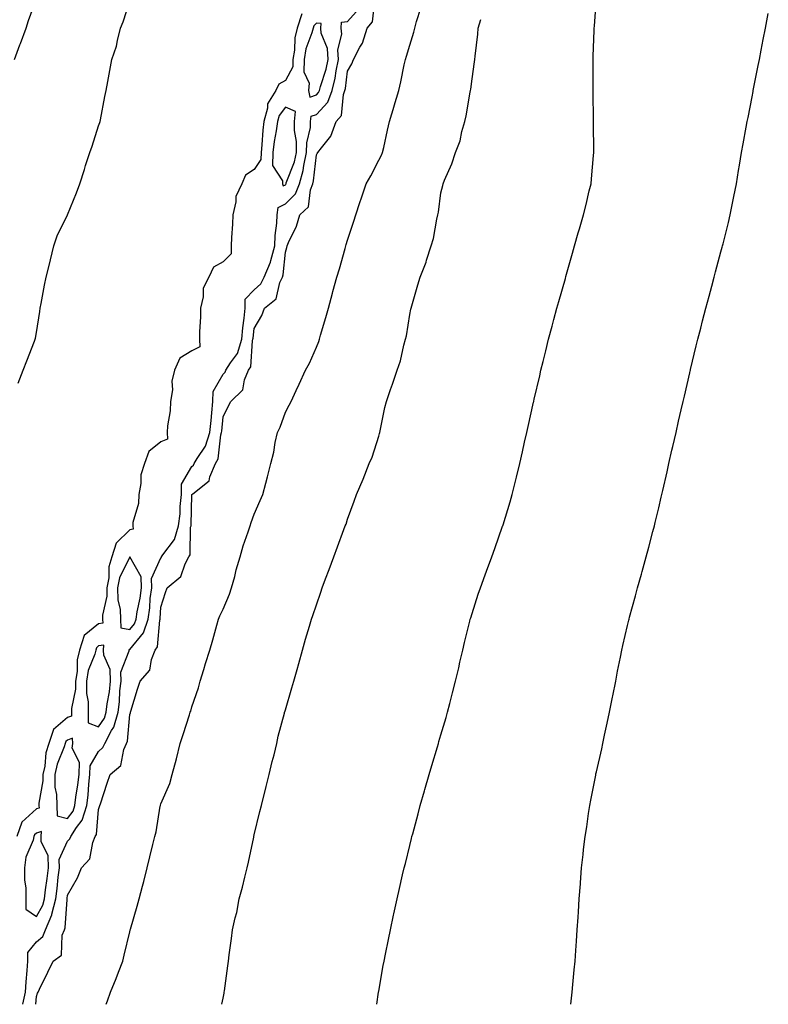
# Model space of a CAD drawing. Units: inches. Extents: x 894563 to 897203, y 7210778 to 7213418.
# Drawn here: x 895113 to 895353, y 7210778 to 7211095 of the extents above; entities that cross this region are included whole.
import ezdxf

# ---------------------------------------------------------------- set-up
doc = ezdxf.new("R2010")
doc.units = ezdxf.units.IN
doc.header["$MEASUREMENT"] = 0
doc.layers.add('Contour_89457210', color=7, linetype='Continuous', true_color=0xfa480b)

msp = doc.modelspace()

# ---------------------------------------------------------------- linework, layer by layer
at = {"layer": 'Contour_89457210'}
for points in [[(895110.96, 7211081.92, 3285), (895112.71, 7211086.59, 3285), (895112.9, 7211087.08, 3285), (895114.72, 7211091.92, 3285), (895115.51, 7211094.46, 3285), (895118.05, 7211101.45, 3285)], [(895112.2, 7210977.78, 3284), (895113.8, 7210981.92, 3284), (895114.99, 7210984.99, 3284), (895117.45, 7210991.31, 3284), (895117.68, 7210991.92, 3284), (895117.75, 7210992.21, 3284), (895118.05, 7210994.05, 3284), (895119.11, 7211000.87, 3284), (895119.26, 7211001.92, 3284), (895119.54, 7211003.4, 3284), (895120.67, 7211009.3, 3284), (895121.17, 7211011.92, 3284), (895122.21, 7211016.08, 3284), (895122.54, 7211017.43, 3284), (895123.63, 7211021.92, 3284), (895124.76, 7211025.2, 3284), (895128.03, 7211031.9, 3284), (895128.04, 7211031.92, 3284), (895128.05, 7211031.94, 3284), (895130.95, 7211039.03, 3284), (895131.98, 7211041.92, 3284), (895133.47, 7211046.51, 3284), (895133.87, 7211047.74, 3284), (895135.24, 7211051.92, 3284), (895135.92, 7211054.05, 3284), (895138.05, 7211060.57, 3284), (895138.38, 7211061.59, 3284), (895138.49, 7211061.92, 3284), (895138.6, 7211062.47, 3284), (895140.04, 7211069.93, 3284), (895140.44, 7211071.92, 3284), (895140.99, 7211074.85, 3284), (895141.64, 7211078.33, 3284), (895142.31, 7211081.92, 3284), (895143.79, 7211086.18, 3284), (895144.08, 7211087.96, 3284), (895145.12, 7211091.92, 3284), (895145.94, 7211094.03, 3284), (895148.05, 7211100.61, 3284)], [(895117.88, 7210778, 3283), (895118.05, 7210780.51, 3283), (895118.43, 7210781.55, 3283), (895118.57, 7210781.92, 3283), (895119.05, 7210782.92, 3283), (895121.68, 7210788.29, 3283), (895123.38, 7210791.92, 3283), (895126.14, 7210793.83, 3283), (895126.36, 7210800.24, 3283), (895127.02, 7210801.92, 3283), (895127.32, 7210802.64, 3283), (895127.88, 7210811.74, 3283), (895127.92, 7210811.92, 3283), (895127.94, 7210812.04, 3283), (895128.05, 7210813.13, 3283), (895131.3, 7210818.68, 3283), (895132.5, 7210821.92, 3283), (895135.18, 7210824.79, 3283), (895136.19, 7210830.06, 3283), (895136.96, 7210831.92, 3283), (895137.39, 7210832.58, 3283), (895138.05, 7210840.65, 3283), (895138.35, 7210841.63, 3283), (895138.44, 7210841.92, 3283), (895138.63, 7210842.49, 3283), (895140.8, 7210849.17, 3283), (895141.7, 7210851.92, 3283), (895145.19, 7210854.77, 3283), (895146.11, 7210859.99, 3283), (895146.96, 7210861.92, 3283), (895147.34, 7210862.62, 3283), (895148.05, 7210871.16, 3283), (895148.24, 7210871.72, 3283), (895148.3, 7210871.92, 3283), (895148.41, 7210872.27, 3283), (895150.57, 7210879.4, 3283), (895151.38, 7210881.92, 3283), (895154.54, 7210885.44, 3283), (895155.02, 7210888.89, 3283), (895156.18, 7210891.92, 3283), (895156.96, 7210893.01, 3283), (895157.69, 7210901.57, 3283), (895157.81, 7210901.92, 3283), (895157.84, 7210902.13, 3283), (895158.05, 7210905.69, 3283), (895159.56, 7210910.42, 3283), (895160.05, 7210911.92, 3283), (895164.41, 7210915.55, 3283), (895165.85, 7210919.71, 3283), (895167.01, 7210921.92, 3283), (895167.41, 7210922.56, 3283), (895167.59, 7210931.47, 3283), (895167.73, 7210931.92, 3283), (895167.76, 7210932.21, 3283), (895168.04, 7210941.9, 3283), (895168.04, 7210941.92, 3283), (895168.05, 7210941.94, 3283), (895168.29, 7210942.15, 3283), (895173.61, 7210946.35, 3283), (895173.79, 7210947.66, 3283), (895175.61, 7210951.92, 3283), (895176.48, 7210953.48, 3283), (895177.32, 7210961.2, 3283), (895177.55, 7210961.92, 3283), (895177.6, 7210962.37, 3283), (895178.05, 7210966.9, 3283), (895179.69, 7210970.28, 3283), (895180.48, 7210971.92, 3283), (895184.37, 7210975.61, 3283), (895184.93, 7210978.8, 3283), (895186.25, 7210981.92, 3283), (895186.93, 7210983.03, 3283), (895187.48, 7210991.35, 3283), (895187.65, 7210991.92, 3283), (895187.69, 7210992.27, 3283), (895188.05, 7210995.34, 3283), (895190.45, 7210999.52, 3283), (895191.37, 7211001.92, 3283), (895195.08, 7211004.89, 3283), (895196.26, 7211010.12, 3283), (895197.1, 7211011.92, 3283), (895197.39, 7211012.58, 3283), (895198.05, 7211019.93, 3283), (895198.55, 7211021.41, 3283), (895198.68, 7211021.92, 3283), (895199.09, 7211022.97, 3283), (895201.69, 7211028.29, 3283), (895202.74, 7211031.92, 3283), (895205.46, 7211034.52, 3283), (895206.11, 7211039.99, 3283), (895206.88, 7211041.92, 3283), (895207.13, 7211042.84, 3283), (895208.05, 7211051.2, 3283), (895208.32, 7211051.65, 3283), (895208.48, 7211051.92, 3283), (895209.63, 7211053.5, 3283), (895212.71, 7211057.25, 3283), (895214.36, 7211061.92, 3283), (895216.09, 7211063.87, 3283), (895216.71, 7211070.57, 3283), (895217.19, 7211071.92, 3283), (895217.36, 7211072.6, 3283), (895218.05, 7211078.11, 3283), (895219.44, 7211080.53, 3283), (895219.92, 7211081.92, 3283), (895221.96, 7211085.83, 3283), (895222.8, 7211087.17, 3283), (895224.39, 7211091.92, 3283), (895226.02, 7211093.95, 3283), (895226.83, 7211100.71, 3283)], [(895227.42, 7210778, 3280), (895227.99, 7210781.86, 3280), (895228, 7210781.92, 3280), (895228.01, 7210781.96, 3280), (895228.05, 7210782.21, 3280), (895229.53, 7210790.44, 3280), (895229.8, 7210791.92, 3280), (895230.24, 7210794.11, 3280), (895231.17, 7210798.8, 3280), (895231.81, 7210801.92, 3280), (895232.85, 7210806.72, 3280), (895232.92, 7210807.06, 3280), (895233.99, 7210811.92, 3280), (895234.74, 7210815.22, 3280), (895235.76, 7210819.63, 3280), (895236.28, 7210821.92, 3280), (895236.64, 7210823.33, 3280), (895238.05, 7210829.09, 3280), (895238.61, 7210831.35, 3280), (895238.75, 7210831.92, 3280), (895239, 7210832.86, 3280), (895240.72, 7210839.24, 3280), (895241.42, 7210841.92, 3280), (895242.78, 7210846.65, 3280), (895242.9, 7210847.08, 3280), (895244.28, 7210851.92, 3280), (895245.15, 7210854.81, 3280), (895246.93, 7210860.81, 3280), (895247.26, 7210861.92, 3280), (895247.44, 7210862.53, 3280), (895248.05, 7210864.62, 3280), (895249.7, 7210870.28, 3280), (895250.17, 7210871.92, 3280), (895250.91, 7210874.79, 3280), (895251.81, 7210878.17, 3280), (895252.78, 7210881.92, 3280), (895253.77, 7210886.2, 3280), (895254.19, 7210888.05, 3280), (895255.07, 7210891.92, 3280), (895255.64, 7210894.32, 3280), (895257.3, 7210901.18, 3280), (895257.48, 7210901.92, 3280), (895257.63, 7210902.35, 3280), (895258.05, 7210903.66, 3280), (895260.08, 7210909.89, 3280), (895260.73, 7210911.92, 3280), (895262.28, 7210916.16, 3280), (895262.7, 7210917.27, 3280), (895264.38, 7210921.92, 3280), (895265.35, 7210924.62, 3280), (895267.9, 7210931.76, 3280), (895267.95, 7210931.92, 3280), (895268.05, 7210932.23, 3280), (895270.32, 7210939.65, 3280), (895270.97, 7210941.92, 3280), (895271.93, 7210945.81, 3280), (895272.38, 7210947.58, 3280), (895273.42, 7210951.92, 3280), (895274.27, 7210955.71, 3280), (895274.96, 7210958.83, 3280), (895275.65, 7210961.92, 3280), (895276.09, 7210963.87, 3280), (895277.85, 7210971.72, 3280), (895277.9, 7210971.92, 3280), (895277.93, 7210972.04, 3280), (895278.05, 7210972.58, 3280), (895279.8, 7210980.18, 3280), (895280.19, 7210981.92, 3280), (895280.9, 7210984.77, 3280), (895281.77, 7210988.21, 3280), (895282.68, 7210991.92, 3280), (895283.83, 7210996.14, 3280), (895284.38, 7210998.25, 3280), (895285.35, 7211001.92, 3280), (895285.95, 7211004.03, 3280), (895288.05, 7211011.47, 3280), (895288.22, 7211012.1, 3280), (895290.35, 7211019.62, 3280), (895291.01, 7211021.92, 3280), (895292.22, 7211026.08, 3280), (895292.59, 7211027.39, 3280), (895293.92, 7211031.92, 3280), (895294.75, 7211035.22, 3280), (895295.76, 7211039.63, 3280), (895296.32, 7211041.92, 3280), (895296.49, 7211043.48, 3280), (895297.14, 7211051, 3280), (895297.23, 7211051.92, 3280), (895297.24, 7211052.74, 3280), (895297.14, 7211061.02, 3280), (895297.14, 7211061.92, 3280), (895297.13, 7211062.84, 3280), (895297.04, 7211070.9, 3280), (895297.03, 7211071.92, 3280), (895297.02, 7211072.96, 3280), (895297, 7211080.87, 3280), (895296.99, 7211081.92, 3280), (895297.02, 7211082.96, 3280), (895297.33, 7211091.2, 3280), (895297.35, 7211091.92, 3280), (895297.4, 7211092.56, 3280), (895298.05, 7211101.92, 3280)], [(895113.71, 7210778, 3284), (895114.54, 7210781.92, 3284), (895114.75, 7210785.22, 3284), (895115.04, 7210788.91, 3284), (895115.24, 7210791.92, 3284), (895115.29, 7210794.67, 3284), (895118.05, 7210798.11, 3284), (895120.12, 7210799.85, 3284), (895120.92, 7210801.92, 3284), (895122.95, 7210806.82, 3284), (895123.02, 7210806.94, 3284), (895124.26, 7210811.92, 3284), (895124.68, 7210815.28, 3284), (895125.06, 7210818.93, 3284), (895125.42, 7210821.92, 3284), (895125.39, 7210824.58, 3284), (895128.05, 7210830.42, 3284), (895128.78, 7210831.18, 3284), (895129.09, 7210831.92, 3284), (895130.98, 7210834.85, 3284), (895132.77, 7210837.19, 3284), (895134.27, 7210841.92, 3284), (895134.67, 7210845.3, 3284), (895134.89, 7210848.76, 3284), (895135.23, 7210851.92, 3284), (895135.31, 7210854.65, 3284), (895138.05, 7210859.34, 3284), (895139.41, 7210860.55, 3284), (895140.01, 7210861.92, 3284), (895142.21, 7210866.08, 3284), (895142.88, 7210867.1, 3284), (895144.28, 7210871.92, 3284), (895144.71, 7210875.26, 3284), (895144.9, 7210878.78, 3284), (895145.25, 7210881.92, 3284), (895145.18, 7210884.79, 3284), (895147.86, 7210891.72, 3284), (895147.85, 7210891.92, 3284), (895147.86, 7210892.12, 3284), (895148.05, 7210892.08, 3284), (895152.47, 7210897.51, 3284), (895153.94, 7210901.92, 3284), (895154.48, 7210905.49, 3284), (895154.65, 7210908.52, 3284), (895155.09, 7210911.92, 3284), (895154.98, 7210914.99, 3284), (895158.05, 7210921.63, 3284), (895158.21, 7210921.76, 3284), (895158.29, 7210921.92, 3284), (895158.68, 7210922.55, 3284), (895162.46, 7210927.51, 3284), (895163.71, 7210931.92, 3284), (895164.22, 7210935.75, 3284), (895164.29, 7210938.15, 3284), (895164.7, 7210941.92, 3284), (895164.7, 7210945.28, 3284), (895168.05, 7210950.98, 3284), (895168.55, 7210951.41, 3284), (895168.77, 7210951.92, 3284), (895169.68, 7210953.54, 3284), (895172.42, 7210957.55, 3284), (895173.77, 7210961.92, 3284), (895174.17, 7210965.81, 3284), (895174.42, 7210968.29, 3284), (895174.79, 7210971.92, 3284), (895174.83, 7210975.14, 3284), (895178.05, 7210980.65, 3284), (895178.69, 7210981.28, 3284), (895178.97, 7210981.92, 3284), (895180.44, 7210984.3, 3284), (895182.67, 7210987.29, 3284), (895184.07, 7210991.92, 3284), (895184.44, 7210995.53, 3284), (895184.81, 7210998.68, 3284), (895185.14, 7211001.92, 3284), (895185.14, 7211004.83, 3284), (895188.05, 7211007.84, 3284), (895190.22, 7211009.75, 3284), (895191.23, 7211011.92, 3284), (895193.33, 7211016.65, 3284), (895193.38, 7211017.25, 3284), (895194.64, 7211021.92, 3284), (895194.76, 7211025.22, 3284), (895195.34, 7211029.21, 3284), (895195.46, 7211031.92, 3284), (895195.7, 7211034.26, 3284), (895198.05, 7211035.51, 3284), (895201.3, 7211038.68, 3284), (895202.58, 7211041.92, 3284), (895203.79, 7211046.18, 3284), (895203.97, 7211047.84, 3284), (895204.85, 7211051.92, 3284), (895204.91, 7211055.06, 3284), (895206.1, 7211059.97, 3284), (895206.15, 7211061.92, 3284), (895206.3, 7211063.66, 3284), (895208.05, 7211064.22, 3284), (895211.76, 7211068.21, 3284), (895213.09, 7211071.92, 3284), (895214.09, 7211075.88, 3284), (895214.39, 7211078.25, 3284), (895215.14, 7211081.92, 3284), (895214.95, 7211085.03, 3284), (895216.17, 7211090.05, 3284), (895215.95, 7211091.92, 3284), (895216.1, 7211093.87, 3284), (895218.05, 7211094.05, 3284), (895221.73, 7211098.23, 3284)], [(895140.44, 7210778, 3282), (895140.85, 7210779.13, 3282), (895141.88, 7210781.92, 3282), (895143.69, 7210786.28, 3282), (895144.45, 7210788.33, 3282), (895145.86, 7210791.92, 3282), (895146.2, 7210793.78, 3282), (895148.05, 7210801.35, 3282), (895148.16, 7210801.8, 3282), (895148.19, 7210801.92, 3282), (895148.24, 7210802.12, 3282), (895150.46, 7210809.52, 3282), (895151.11, 7210811.92, 3282), (895152.16, 7210816.04, 3282), (895152.53, 7210817.45, 3282), (895153.67, 7210821.92, 3282), (895154.51, 7210825.46, 3282), (895155.51, 7210829.38, 3282), (895156.13, 7210831.92, 3282), (895156.52, 7210833.44, 3282), (895157.84, 7210841.71, 3282), (895157.88, 7210841.92, 3282), (895157.92, 7210842.04, 3282), (895158.05, 7210842.43, 3282), (895160.91, 7210849.07, 3282), (895161.63, 7210851.92, 3282), (895163.07, 7210856.9, 3282), (895163.07, 7210856.94, 3282), (895164.3, 7210861.92, 3282), (895165.21, 7210864.77, 3282), (895167.24, 7210871.12, 3282), (895167.5, 7210871.92, 3282), (895167.63, 7210872.33, 3282), (895168.05, 7210873.64, 3282), (895170.16, 7210879.81, 3282), (895170.7, 7210881.92, 3282), (895171.85, 7210885.73, 3282), (895172.39, 7210887.58, 3282), (895173.76, 7210891.92, 3282), (895174.71, 7210895.26, 3282), (895176.05, 7210899.91, 3282), (895176.62, 7210901.92, 3282), (895177.02, 7210902.96, 3282), (895178.05, 7210905.06, 3282), (895180.11, 7210909.87, 3282), (895180.8, 7210911.92, 3282), (895181.79, 7210915.65, 3282), (895182.27, 7210917.7, 3282), (895183.49, 7210921.92, 3282), (895184.52, 7210925.46, 3282), (895186.13, 7210930.01, 3282), (895186.74, 7210931.92, 3282), (895187.02, 7210932.94, 3282), (895188.05, 7210935.69, 3282), (895189.94, 7210940.03, 3282), (895190.82, 7210941.92, 3282), (895191.77, 7210945.65, 3282), (895192.28, 7210947.68, 3282), (895193.4, 7210951.92, 3282), (895194.37, 7210955.61, 3282), (895194.83, 7210958.7, 3282), (895195.54, 7210961.92, 3282), (895196.38, 7210963.6, 3282), (895198.05, 7210968.42, 3282), (895199.28, 7210970.69, 3282), (895199.9, 7210971.92, 3282), (895201.53, 7210975.4, 3282), (895202.5, 7210977.47, 3282), (895204.57, 7210981.92, 3282), (895205.8, 7210984.17, 3282), (895208.05, 7210989.38, 3282), (895208.77, 7210991.2, 3282), (895209, 7210991.92, 3282), (895209.39, 7210993.25, 3282), (895211.04, 7210998.93, 3282), (895211.88, 7211001.92, 3282), (895213.22, 7211006.74, 3282), (895213.35, 7211007.21, 3282), (895214.65, 7211011.92, 3282), (895215.45, 7211014.52, 3282), (895217.24, 7211021.1, 3282), (895217.47, 7211021.92, 3282), (895217.61, 7211022.35, 3282), (895218.05, 7211023.74, 3282), (895220.07, 7211029.91, 3282), (895220.66, 7211031.92, 3282), (895222.03, 7211035.9, 3282), (895222.57, 7211037.39, 3282), (895224.05, 7211041.92, 3282), (895225.5, 7211044.48, 3282), (895228.05, 7211049.46, 3282), (895228.91, 7211051.06, 3282), (895229.3, 7211051.92, 3282), (895229.67, 7211053.54, 3282), (895230.86, 7211059.11, 3282), (895231.5, 7211061.92, 3282), (895232.99, 7211066.86, 3282), (895233.02, 7211066.96, 3282), (895234.5, 7211071.92, 3282), (895235.22, 7211074.75, 3282), (895236.26, 7211080.12, 3282), (895236.67, 7211081.92, 3282), (895237.01, 7211082.96, 3282), (895238.05, 7211086.47, 3282), (895239.3, 7211090.67, 3282), (895239.65, 7211091.92, 3282), (895240.23, 7211094.09, 3282), (895241.57, 7211098.4, 3282)], [(895203.38, 7211096.59, 3284), (895201.89, 7211091.92, 3284), (895201.13, 7211088.83, 3284), (895201.02, 7211084.89, 3284), (895200.51, 7211081.92, 3284), (895200.45, 7211079.52, 3284), (895198.05, 7211075.08, 3284), (895195.98, 7211073.99, 3284), (895194.99, 7211071.92, 3284), (895192.37, 7211067.6, 3284), (895192.36, 7211066.24, 3284), (895191.18, 7211061.92, 3284), (895190.79, 7211059.17, 3284), (895190.53, 7211054.4, 3284), (895190.23, 7211051.92, 3284), (895190.21, 7211049.75, 3284), (895188.05, 7211046.53, 3284), (895185.24, 7211044.73, 3284), (895184.07, 7211041.92, 3284), (895182.16, 7211037.82, 3284), (895182.19, 7211036.06, 3284), (895181.21, 7211031.92, 3284), (895181.02, 7211028.95, 3284), (895180.76, 7211024.63, 3284), (895180.59, 7211021.92, 3284), (895180.63, 7211019.34, 3284), (895178.05, 7211016.76, 3284), (895174.92, 7211015.05, 3284), (895173.41, 7211011.92, 3284), (895171.61, 7211008.37, 3284), (895171.68, 7211005.55, 3284), (895170.79, 7211001.92, 3284), (895170.82, 7210999.15, 3284), (895170.43, 7210994.3, 3284), (895170.46, 7210991.92, 3284), (895170.54, 7210989.42, 3284), (895168.05, 7210988.13, 3284), (895164.19, 7210985.77, 3284), (895162.43, 7210981.92, 3284), (895161.55, 7210978.42, 3284), (895161.73, 7210975.59, 3284), (895161.17, 7210971.92, 3284), (895161.08, 7210968.89, 3284), (895160.16, 7210964.03, 3284), (895160.08, 7210961.92, 3284), (895160.16, 7210959.81, 3284), (895158.05, 7210958.87, 3284), (895154.2, 7210955.77, 3284), (895152.81, 7210951.92, 3284), (895151.64, 7210948.33, 3284), (895151.65, 7210945.51, 3284), (895150.95, 7210941.92, 3284), (895150.9, 7210939.07, 3284), (895149.06, 7210932.94, 3284), (895149.04, 7210931.92, 3284), (895149.12, 7210930.85, 3284), (895148.05, 7210930.57, 3284), (895143.69, 7210926.28, 3284), (895142.3, 7210921.92, 3284), (895141.27, 7210918.7, 3284), (895141.32, 7210915.18, 3284), (895140.69, 7210911.92, 3284), (895140.72, 7210909.24, 3284), (895139.28, 7210903.15, 3284), (895139.3, 7210901.92, 3284), (895139.35, 7210900.61, 3284), (895138.05, 7210900.38, 3284), (895133.39, 7210896.59, 3284), (895131.9, 7210891.92, 3284), (895131.14, 7210888.83, 3284), (895131.12, 7210884.99, 3284), (895130.6, 7210881.92, 3284), (895130.6, 7210879.36, 3284), (895129.28, 7210873.15, 3284), (895129.28, 7210871.92, 3284), (895129.28, 7210870.69, 3284), (895128.05, 7210870.24, 3284), (895123.56, 7210866.41, 3284), (895122.03, 7210861.92, 3284), (895121.11, 7210858.85, 3284), (895120.71, 7210854.58, 3284), (895120.13, 7210851.92, 3284), (895120.15, 7210849.83, 3284), (895118.84, 7210842.7, 3284), (895118.85, 7210841.92, 3284), (895118.89, 7210841.08, 3284), (895118.05, 7210840.85, 3284), (895113.34, 7210836.63, 3284), (895111.72, 7210831.92, 3284)], [(895177.68, 7210778, 3281), (895178.05, 7210780.01, 3281), (895178.35, 7210781.63, 3281), (895178.4, 7210781.92, 3281), (895178.45, 7210782.33, 3281), (895179.57, 7210790.4, 3281), (895179.76, 7210791.92, 3281), (895180.01, 7210793.87, 3281), (895180.78, 7210799.19, 3281), (895181.1, 7210801.92, 3281), (895181.96, 7210805.83, 3281), (895182.42, 7210807.55, 3281), (895183.26, 7210811.92, 3281), (895184.3, 7210815.67, 3281), (895184.99, 7210818.85, 3281), (895185.76, 7210821.92, 3281), (895186.23, 7210823.74, 3281), (895187.9, 7210831.76, 3281), (895187.93, 7210831.92, 3281), (895187.95, 7210832.02, 3281), (895188.05, 7210832.53, 3281), (895189.9, 7210840.06, 3281), (895190.34, 7210841.92, 3281), (895191.88, 7210848.09, 3281), (895192.84, 7210851.92, 3281), (895193.87, 7210856.1, 3281), (895194.42, 7210858.29, 3281), (895195.33, 7210861.92, 3281), (895195.79, 7210864.19, 3281), (895197.76, 7210871.63, 3281), (895197.83, 7210871.92, 3281), (895197.87, 7210872.1, 3281), (895198.05, 7210872.74, 3281), (895200.13, 7210879.83, 3281), (895200.75, 7210881.92, 3281), (895201.8, 7210885.67, 3281), (895202.35, 7210887.62, 3281), (895203.58, 7210891.92, 3281), (895204.58, 7210895.4, 3281), (895205.8, 7210899.67, 3281), (895206.45, 7210901.92, 3281), (895206.88, 7210903.09, 3281), (895208.05, 7210906.49, 3281), (895209.44, 7210910.53, 3281), (895209.91, 7210911.92, 3281), (895211, 7210914.87, 3281), (895212.11, 7210917.86, 3281), (895213.59, 7210921.92, 3281), (895214.79, 7210925.18, 3281), (895216.8, 7210930.67, 3281), (895217.26, 7210931.92, 3281), (895217.56, 7210932.41, 3281), (895218.05, 7210934.07, 3281), (895220.17, 7210939.79, 3281), (895220.95, 7210941.92, 3281), (895223.05, 7210946.92, 3281), (895224.98, 7210951.92, 3281), (895225.99, 7210953.99, 3281), (895228.05, 7210960.69, 3281), (895228.37, 7210961.61, 3281), (895228.46, 7210961.92, 3281), (895228.58, 7210962.45, 3281), (895230.07, 7210969.91, 3281), (895230.53, 7210971.92, 3281), (895231.88, 7210975.75, 3281), (895232.53, 7210977.45, 3281), (895233.96, 7210981.92, 3281), (895235.03, 7210984.95, 3281), (895236.14, 7210990.01, 3281), (895236.69, 7210991.92, 3281), (895236.99, 7210992.97, 3281), (895238.05, 7210999.87, 3281), (895238.44, 7211001.53, 3281), (895238.54, 7211001.92, 3281), (895238.73, 7211002.6, 3281), (895240.62, 7211009.36, 3281), (895241.34, 7211011.92, 3281), (895243.29, 7211016.69, 3281), (895243.45, 7211017.31, 3281), (895244.97, 7211021.92, 3281), (895245.69, 7211024.28, 3281), (895246.7, 7211030.57, 3281), (895247.03, 7211031.92, 3281), (895247.23, 7211032.74, 3281), (895248.05, 7211038.95, 3281), (895248.62, 7211041.35, 3281), (895248.77, 7211041.92, 3281), (895249.24, 7211043.11, 3281), (895251.6, 7211048.37, 3281), (895252.76, 7211051.92, 3281), (895254.23, 7211055.73, 3281), (895254.81, 7211058.68, 3281), (895255.76, 7211061.92, 3281), (895256.21, 7211063.76, 3281), (895257.47, 7211071.33, 3281), (895257.59, 7211071.92, 3281), (895257.67, 7211072.29, 3281), (895258.05, 7211075.61, 3281), (895258.88, 7211081.1, 3281), (895258.97, 7211081.92, 3281), (895259.07, 7211082.94, 3281), (895259.91, 7211090.06, 3281), (895260.08, 7211091.92, 3281), (895260.87, 7211094.73, 3281)], [(895289.8, 7210778, 3279), (895290.03, 7210779.95, 3279), (895290.27, 7210781.92, 3279), (895290.49, 7210784.36, 3279), (895290.91, 7210789.05, 3279), (895291.18, 7210791.92, 3279), (895291.39, 7210795.26, 3279), (895291.62, 7210798.35, 3279), (895291.87, 7210801.92, 3279), (895292.13, 7210806, 3279), (895292.26, 7210807.7, 3279), (895292.53, 7210811.92, 3279), (895292.91, 7210816.78, 3279), (895292.93, 7210817.04, 3279), (895293.29, 7210821.92, 3279), (895293.78, 7210826.18, 3279), (895293.93, 7210827.8, 3279), (895294.4, 7210831.92, 3279), (895294.92, 7210835.05, 3279), (895295.51, 7210839.38, 3279), (895295.9, 7210841.92, 3279), (895296.29, 7210843.68, 3279), (895297.81, 7210851.69, 3279), (895297.86, 7210851.92, 3279), (895297.9, 7210852.08, 3279), (895298.05, 7210852.74, 3279), (895299.76, 7210860.2, 3279), (895300.11, 7210861.92, 3279), (895300.66, 7210864.54, 3279), (895301.54, 7210868.42, 3279), (895302.26, 7210871.92, 3279), (895303.22, 7210876.74, 3279), (895303.3, 7210877.17, 3279), (895304.23, 7210881.92, 3279), (895304.86, 7210885.1, 3279), (895305.74, 7210889.62, 3279), (895306.2, 7210891.92, 3279), (895306.55, 7210893.42, 3279), (895308.05, 7210899.89, 3279), (895308.43, 7210901.53, 3279), (895308.52, 7210901.92, 3279), (895308.69, 7210902.56, 3279), (895310.58, 7210909.38, 3279), (895311.27, 7210911.92, 3279), (895312.53, 7210916.39, 3279), (895312.76, 7210917.21, 3279), (895314.08, 7210921.92, 3279), (895314.92, 7210925.05, 3279), (895316.21, 7210930.08, 3279), (895316.69, 7210931.92, 3279), (895316.95, 7210933.01, 3279), (895318.05, 7210937.66, 3279), (895318.86, 7210941.1, 3279), (895319.05, 7210941.92, 3279), (895319.35, 7210943.23, 3279), (895320.73, 7210949.24, 3279), (895321.36, 7210951.92, 3279), (895322.33, 7210956.2, 3279), (895322.6, 7210957.37, 3279), (895323.64, 7210961.92, 3279), (895324.46, 7210965.51, 3279), (895325.3, 7210969.17, 3279), (895325.93, 7210971.92, 3279), (895326.32, 7210973.64, 3279), (895328.05, 7210981.14, 3279), (895328.2, 7210981.76, 3279), (895328.24, 7210981.92, 3279), (895328.3, 7210982.17, 3279), (895330.15, 7210989.81, 3279), (895330.66, 7210991.92, 3279), (895331.55, 7210995.42, 3279), (895332.15, 7210997.82, 3279), (895333.2, 7211001.92, 3279), (895334.24, 7211005.73, 3279), (895335.12, 7211008.99, 3279), (895335.91, 7211011.92, 3279), (895336.36, 7211013.6, 3279), (895338.05, 7211019.99, 3279), (895338.48, 7211021.49, 3279), (895338.6, 7211021.92, 3279), (895338.78, 7211022.64, 3279), (895340.47, 7211029.5, 3279), (895341.05, 7211031.92, 3279), (895341.79, 7211035.65, 3279), (895342.2, 7211037.78, 3279), (895343.02, 7211041.92, 3279), (895343.75, 7211046.22, 3279), (895344.05, 7211047.92, 3279), (895344.72, 7211051.92, 3279), (895345.21, 7211054.75, 3279), (895346.21, 7211060.08, 3279), (895346.53, 7211061.92, 3279), (895346.77, 7211063.19, 3279), (895348.05, 7211069.85, 3279), (895348.38, 7211071.59, 3279), (895348.45, 7211071.92, 3279), (895348.55, 7211072.41, 3279), (895350.02, 7211079.95, 3279), (895350.41, 7211081.92, 3279), (895350.98, 7211084.85, 3279), (895351.65, 7211088.33, 3279), (895352.36, 7211091.92, 3279), (895353.28, 7211096.69, 3279)]]:
    msp.add_polyline3d(points, dxfattribs=at)
for points in [[(895208.05, 7211070.47, 3285), (895208.75, 7211071.22, 3285), (895209, 7211071.92, 3285), (895209.32, 7211073.19, 3285), (895211.16, 7211078.81, 3285), (895211.79, 7211081.92, 3285), (895211.58, 7211085.46, 3285), (895209.61, 7211090.36, 3285), (895209.43, 7211091.92, 3285), (895209.55, 7211093.42, 3285), (895208.05, 7211093.58, 3285), (895207.23, 7211092.74, 3285), (895206.97, 7211091.92, 3285), (895206.62, 7211090.49, 3285), (895204.65, 7211085.32, 3285), (895204.07, 7211081.92, 3285), (895203.98, 7211077.86, 3285), (895205.67, 7211074.3, 3285), (895205.51, 7211071.92, 3285), (895205.91, 7211069.79, 3285)], [(895198.05, 7211041.59, 3285), (895198.22, 7211041.76, 3285), (895198.28, 7211041.92, 3285), (895198.37, 7211042.25, 3285), (895200.96, 7211049.01, 3285), (895201.59, 7211051.92, 3285), (895201.65, 7211055.51, 3285), (895200.95, 7211059.03, 3285), (895201.03, 7211061.92, 3285), (895201.31, 7211065.18, 3285), (895198.05, 7211066.53, 3285), (895196.07, 7211063.89, 3285), (895195.52, 7211061.92, 3285), (895195.12, 7211058.99, 3285), (895194.42, 7211055.55, 3285), (895193.98, 7211051.92, 3285), (895193.95, 7211047.82, 3285), (895197.12, 7211042.84, 3285), (895197.09, 7211041.92, 3285), (895197.36, 7211041.24, 3285)], [(895148.05, 7210898.56, 3285), (895149.56, 7210900.42, 3285), (895150.06, 7210901.92, 3285), (895150.42, 7210904.28, 3285), (895151.37, 7210908.6, 3285), (895151.8, 7210911.92, 3285), (895151.67, 7210915.53, 3285), (895148.05, 7210921.88, 3285), (895144.76, 7210915.2, 3285), (895144.13, 7210911.92, 3285), (895144.18, 7210908.05, 3285), (895145, 7210904.97, 3285), (895145.06, 7210901.92, 3285), (895145.18, 7210899.05, 3285)], [(895138.05, 7210867.23, 3285), (895139.92, 7210870.05, 3285), (895140.46, 7210871.92, 3285), (895140.81, 7210874.69, 3285), (895141.5, 7210878.46, 3285), (895141.89, 7210881.92, 3285), (895141.79, 7210885.67, 3285), (895139.68, 7210890.28, 3285), (895139.58, 7210891.92, 3285), (895139.68, 7210893.54, 3285), (895138.05, 7210893.25, 3285), (895137.32, 7210892.64, 3285), (895137.09, 7210891.92, 3285), (895136.77, 7210890.63, 3285), (895134.65, 7210885.32, 3285), (895134.09, 7210881.92, 3285), (895134.09, 7210877.96, 3285), (895134.65, 7210875.32, 3285), (895134.65, 7210871.92, 3285), (895134.63, 7210868.5, 3285)], [(895128.05, 7210837.78, 3285), (895129.84, 7210840.12, 3285), (895130.41, 7210841.92, 3285), (895130.73, 7210844.6, 3285), (895131.39, 7210848.58, 3285), (895131.75, 7210851.92, 3285), (895131.87, 7210855.73, 3285), (895129.55, 7210860.42, 3285), (895129.7, 7210861.92, 3285), (895129.68, 7210863.56, 3285), (895128.05, 7210862.96, 3285), (895127.49, 7210862.49, 3285), (895127.3, 7210861.92, 3285), (895126.98, 7210860.85, 3285), (895124.7, 7210855.28, 3285), (895123.96, 7210851.92, 3285), (895124, 7210847.88, 3285), (895124.51, 7210845.46, 3285), (895124.56, 7210841.92, 3285), (895124.74, 7210838.6, 3285)], [(895118.05, 7210806.24, 3285), (895120.09, 7210809.89, 3285), (895120.59, 7210811.92, 3285), (895120.96, 7210814.83, 3285), (895121.49, 7210818.48, 3285), (895121.91, 7210821.92, 3285), (895121.86, 7210825.73, 3285), (895119.57, 7210830.4, 3285), (895119.52, 7210831.92, 3285), (895119.67, 7210833.54, 3285), (895118.05, 7210833.07, 3285), (895117.44, 7210832.53, 3285), (895117.23, 7210831.92, 3285), (895116.96, 7210830.83, 3285), (895114.69, 7210825.28, 3285), (895114.16, 7210821.92, 3285), (895114.18, 7210818.05, 3285), (895114.63, 7210815.34, 3285), (895114.65, 7210811.92, 3285), (895114.68, 7210808.56, 3285)]]:
    msp.add_polyline3d(points, close=True, dxfattribs=at)

doc.saveas('drawing.dxf')
